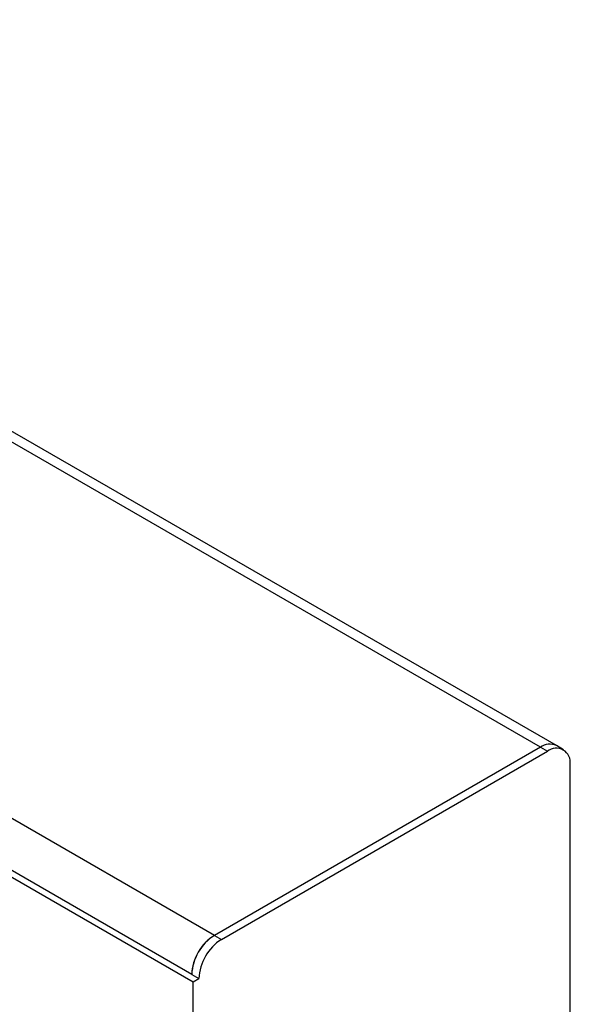
# Model space of a CAD drawing. Units: millimetres. Extents: x -245 to 440, y -159 to 370.
# Drawn here: x -163 to -122, y 37 to 111 of the extents above; entities that cross this region are included whole.
import ezdxf

# ---------------------------------------------------------------- set-up
doc = ezdxf.new("R2010")
doc.units = ezdxf.units.MM
doc.layers.add('132726', color=7, linetype='Continuous')

# ---------------------------------------------------------------- blocks, each defined once
blk = doc.blocks.new('1038154-M_003_ISO_view')
for p, q in [((-2.227, 1.286), (-96.626, 55.781)), ((-1.027, 1.405), (-95.426, 55.9)), ((-26.693, -12.838), (-121.092, 41.658)), ((-123.744, 38.779), (-28.284, -16.328)), ((-28.39, -15.777), (-122.789, 38.718)), ((-2.227, 1.286), (-26.693, -12.838)), ((-26.163, -13.144), (-1.697, 0.98)), ((-2.227, 1.286), (-1.697, 0.98)), ((-0.497, 1.099), (-1.027, 1.405)), ((0, -202.176), (0, 0)), ((-26.693, -12.838), (-26.163, -13.144)), ((-28.39, -15.777), (-27.86, -16.083)), ((-28.284, -16.328), (-27.86, -16.083)), ((-28.284, -37.558), (-28.284, -16.328))]:
    blk.add_line(p, q)
for centre, radius, start, end in [((-1.524, 0.305), 1.207, 65.69288, 125.61758), ((-1.035, 0.168), 1.048, 350.78596, 129.20329), ((-24.706, -15.945), 3.688, 122.60548, 177.39452), ((-24.785, -15.899), 3.608, 121.93859, 178.06141), ((-24.175, -16.251), 3.688, 122.60548, 177.39452)]:
    blk.add_arc(centre, radius, start, end)

msp = doc.modelspace()

# ---------------------------------------------------------------- block references
at = {"layer": '132726'}
msp.add_blockref('1038154-M_003_ISO_view', (-121.61, 54.877), dxfattribs=at)

doc.saveas('drawing.dxf')
